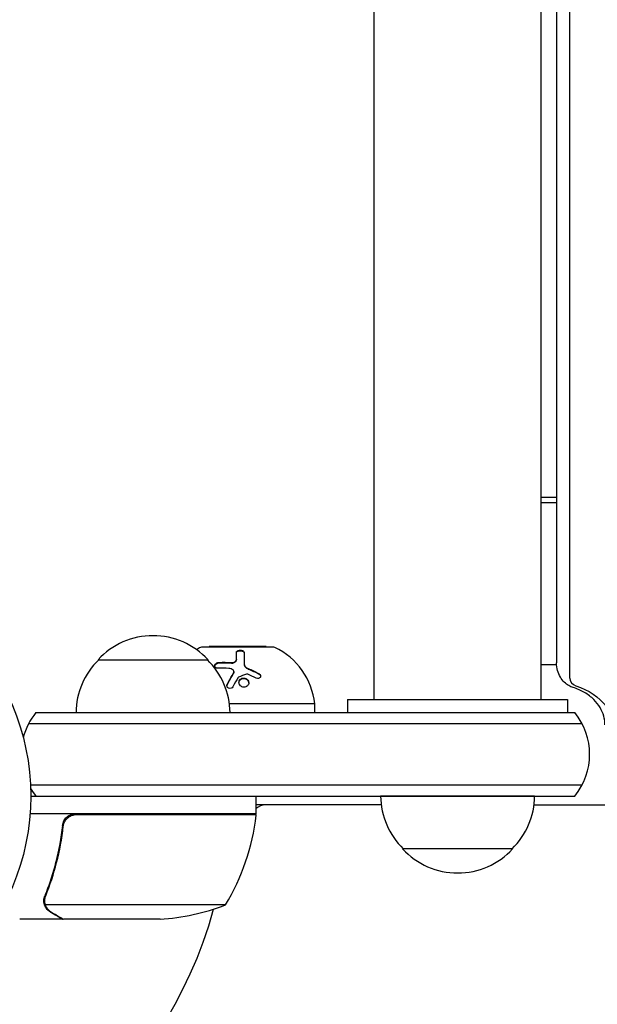
# Model space of a CAD drawing. Units: millimetres. Extents: x -4048 to 2347, y -3361 to 3487.
# Drawn here: x 50 to 182, y -47 to 177 of the extents above; entities that cross this region are included whole.
import ezdxf

# ---------------------------------------------------------------- set-up
doc = ezdxf.new("R2010")
doc.units = ezdxf.units.MM
doc.header["$LTSCALE"] = 20
doc.layers.add('2d', color=230, linetype='Continuous')

msp = doc.modelspace()

# ---------------------------------------------------------------- linework, layer by layer
at = {"layer": '2d'}
for p, q in [((131.04, 22, 27.95), (131.04, 743.09, 27.95)), ((169.04, 22, 27.95), (169.04, 743.09, 27.95)), ((172.53, 733.17, 27.95), (172.53, 30.28, 27.95)), ((175.53, 26.84, 27.95), (175.53, 729.72, 27.95)), ((169.04, 67.95, 27.95), (172.53, 67.95, 27.95)), ((169.04, 66.8, 27.95), (172.53, 66.8, 27.95)), ((108.04, 33.9, 27.95), (92.04, 33.9, 27.95)), ((106.54, 34, 27.95), (93.54, 34, 27.95)), ((93.54, 34, 27.95), (93.54, 33.9, 27.95)), ((106.54, 34, 27.95), (106.54, 33.9, 27.95)), ((68.3, 31, 27.95), (93.3, 31, 27.95)), ((99.76, 31.1, 27.95), (99.76, 30.98, 27.95)), ((101.5, 30.15, 27.95), (101.5, 30.04, 27.95)), ((172.54, 29.85, 27.95), (169.04, 29.85, 27.95)), ((99.21, 28.28, 27.95), (99.21, 28.16, 27.95)), ((117.54, 21, 27.95), (98.16, 21, 27.95)), ((117.54, 21, 27.95), (117.54, 19, 27.95)), ((125.04, 22, 27.95), (175.04, 22, 27.95)), ((125.04, 22, 27.95), (125.04, 19, 27.95)), ((136.04, 22, 27.95), (136.04, 22, 27.95)), ((164.04, 22, 27.95), (164.04, 22, 27.95)), ((175.04, 22, 27.95), (175.04, 19, 27.95)), ((54.19, 19, 27.95), (176.65, 19, 27.95)), ((52.53, 16.5, 27.95), (178.31, 16.5, 27.95)), ((178.31, 2.5, 27.95), (52.94, 2.5, 27.95)), ((53, 0, 27.95), (176.65, 0, 27.95)), ((104.25, -4, 27.95), (104.25, 0, 27.95)), ((132.69, -2, 27.95), (104.25, -2, 27.95)), ((167.54, 0, 27.95), (132.54, 0, 27.95)), ((167.4, -2, 27.95), (597.69, -2, 27.95)), ((104.25, -4, 27.95), (52.85, -4, 27.95)), ((63.39, -4.2, 27.95), (104.25, -4.2, 27.95)), ((60.3, -7.8, 27.95), (60.3, -6.3, 27.95)), ((162.54, -12, 27.95), (137.54, -12, 27.95)), ((56.2, -23.79, 27.95), (56.2, -23.79, 27.95)), ((97.25, -24.75, 27.95), (56.36, -24.75, 27.95)), ((60.3, -28, 27.95), (50.5, -28, 27.95)), ((60.3, -28, 27.95), (60.3, -27.88, 27.95)), ((82.41, -28, 27.95), (60.5, -28, 27.95))]:
    msp.add_line(p, q, dxfattribs=at)
msp.add_circle((0, 0, 27.95), 53, dxfattribs=at)
for centre, radius, start, end in [((80.8, 19.48, 27.95), 17, 42.6679, 137.3321), ((98.46, 19.34, 27.95), 16, 115.3156, 119.1319), ((92.04, 32.9, 27.95), 1, 90, 115.3156), ((108.04, 32.9, 27.95), 1, 64.6844, 90), ((101.63, 19.34, 27.95), 16, 5.9413, 64.6844), ((80.3, 18.81, 27.95), 17, 134.1865, 179.3587), ((81.3, 18.81, 27.95), 17, 0.6413, 45.8135), ((65.8, 9.5, 27.95), 15, 140.7035, 165.2134), ((165.04, 9.5, 27.95), 15, 320.7035, 39.2965), ((65.8, 9.5, 27.95), 15, 211.2174, 219.2965), ((106.33, -5, 27.95), 3, 90, 133.9031), ((149.54, 0.19, 27.95), 17, 180.6413, 225.8135), ((150.55, 0.19, 27.95), 17, 314.1865, 359.3587), ((54.55, 1.27, 27.95), 50, 328.6503, 353.5272), ((94.87, -5, 27.95), 3, 15.4614, 19.4665), ((97.46, 1.5, 27.95), 8, 314.559, 316.5652), ((101.25, -4.03, 27.95), 3, 353.5272, 356.8088), ((150.04, -0.48, 27.95), 17, 222.6679, 317.3321), ((0, 0, 27.95), 98, 273.017, 344.7998), ((79.25, 21.9, 27.95), 50, 273.6243, 291.1002)]:
    msp.add_arc(centre, radius, start, end, dxfattribs=at)
msp.add_ellipse((177.53, 26.84, 27.95), major_axis=(-2, 0), ratio=0.92388, start_param=0, end_param=1.252973, dxfattribs=at)
at = {"layer": '2d', "extrusion": (0, 0, -1)}
msp.add_ellipse((172.53, 12.79, 27.95), major_axis=(14, 0), ratio=0.92388, start_param=-1.252973, end_param=0, dxfattribs=at)
at = {"layer": '2d'}
for points, knots in [([(99.76, 32.68, 27.95), (99.76, 32.72, 27.95), (99.77, 32.75, 27.95), (99.78, 32.8, 27.95), (99.79, 32.81, 27.95), (99.8, 32.84, 27.95), (99.81, 32.86, 27.95), (99.84, 32.91, 27.95), (99.87, 32.93, 27.95), (99.91, 32.97, 27.95), (99.93, 32.99, 27.95), (99.96, 33.01, 27.95), (99.98, 33.02, 27.95), (100.04, 33.06, 27.95), (100.09, 33.08, 27.95), (100.18, 33.12, 27.95), (100.23, 33.13, 27.95), (100.39, 33.17, 27.95), (100.51, 33.18, 27.95), (100.74, 33.18, 27.95), (100.86, 33.16, 27.95), (101.08, 33.11, 27.95), (101.18, 33.06, 27.95), (101.34, 32.96, 27.95), (101.4, 32.91, 27.95), (101.48, 32.78, 27.95), (101.5, 32.72, 27.95), (101.5, 32.65, 27.95)], [0, 0, 0, 0, 0.0625, 0.0625, 0.09375, 0.09375, 0.125, 0.125, 0.1875, 0.1875, 0.21875, 0.21875, 0.25, 0.25, 0.3125, 0.3125, 0.375, 0.375, 0.5, 0.5, 0.625, 0.625, 0.75, 0.75, 0.875, 0.875, 1, 1, 1, 1]), ([(99.76, 32.57, 27.95), (99.76, 32.61, 27.95), (99.77, 32.66, 27.95), (99.79, 32.7, 27.95), (99.82, 32.76, 27.95), (99.86, 32.82, 27.95), (99.92, 32.87, 27.95), (99.98, 32.92, 27.95), (100.06, 32.96, 27.95), (100.15, 32.99, 27.95), (100.24, 33.02, 27.95), (100.33, 33.04, 27.95), (100.43, 33.06, 27.95), (100.53, 33.07, 27.95), (100.62, 33.07, 27.95), (100.72, 33.06, 27.95), (100.81, 33.05, 27.95), (100.9, 33.04, 27.95), (100.98, 33.02, 27.95), (101.06, 32.99, 27.95), (101.14, 32.96, 27.95), (101.21, 32.93, 27.95), (101.28, 32.89, 27.95), (101.34, 32.85, 27.95), (101.38, 32.8, 27.95), (101.43, 32.75, 27.95), (101.47, 32.69, 27.95), (101.49, 32.64, 27.95), (101.5, 32.61, 27.95), (101.5, 32.57, 27.95), (101.5, 32.54, 27.95)], [0, 0, 0, 0, 0.085233, 0.085233, 0.085233, 0.204736, 0.204736, 0.204736, 0.322221, 0.322221, 0.322221, 0.432274, 0.432274, 0.432274, 0.533582, 0.533582, 0.533582, 0.629606, 0.629606, 0.629606, 0.72568, 0.72568, 0.72568, 0.826405, 0.826405, 0.826405, 0.934445, 0.934445, 0.934445, 1, 1, 1, 1]), ([(101.5, 32.65, 27.95), (101.5, 32.35, 27.95), (101.5, 31.99, 27.95), (101.5, 31.17, 27.95), (101.5, 30.69, 27.95), (101.5, 30.15, 27.95)], [0, 0, 0, 0, 0.5, 0.5, 1, 1, 1, 1]), ([(95.58, 29.07, 27.95), (95.35, 29.07, 27.95), (95.14, 29.13, 27.95), (94.97, 29.28, 27.95), (94.94, 29.31, 27.95), (94.89, 29.38, 27.95), (94.87, 29.42, 27.95), (94.84, 29.5, 27.95), (94.84, 29.54, 27.95), (94.83, 29.63, 27.95), (94.83, 29.67, 27.95), (94.86, 29.81, 27.95), (94.9, 29.89, 27.95), (95.02, 30.06, 27.95), (95.1, 30.14, 27.95), (95.29, 30.27, 27.95), (95.39, 30.32, 27.95), (95.62, 30.39, 27.95), (95.73, 30.41, 27.95), (95.85, 30.42, 27.95)], [0, 0, 0, 0, 0.25, 0.25, 0.3125, 0.3125, 0.375, 0.375, 0.4375, 0.4375, 0.5, 0.5, 0.625, 0.625, 0.75, 0.75, 0.875, 0.875, 1, 1, 1, 1]), ([(94.83, 29.56, 27.95), (94.84, 29.62, 27.95), (94.86, 29.68, 27.95), (94.89, 29.74, 27.95), (94.92, 29.82, 27.95), (94.97, 29.89, 27.95), (95.03, 29.95, 27.95), (95.09, 30.01, 27.95), (95.16, 30.07, 27.95), (95.24, 30.12, 27.95), (95.32, 30.17, 27.95), (95.41, 30.21, 27.95), (95.51, 30.24, 27.95), (95.6, 30.27, 27.95), (95.7, 30.29, 27.95), (95.8, 30.3, 27.95), (95.81, 30.3, 27.95), (95.83, 30.3, 27.95), (95.85, 30.3, 27.95)], [0.482673, 0.482673, 0.482673, 0.482673, 0.5670712, 0.5670712, 0.5670712, 0.669905, 0.669905, 0.669905, 0.7717081, 0.7717081, 0.7717081, 0.8749133, 0.8749133, 0.8749133, 0.9813766, 0.9813766, 0.9813766, 1, 1, 1, 1]), ([(98.61, 30.36, 27.95), (98.69, 30.36, 27.95), (98.76, 30.36, 27.95), (98.9, 30.37, 27.95), (98.97, 30.38, 27.95), (99.18, 30.44, 27.95), (99.31, 30.49, 27.95), (99.53, 30.63, 27.95), (99.61, 30.72, 27.95), (99.73, 30.9, 27.95), (99.76, 31, 27.95), (99.76, 31.1, 27.95)], [0, 0, 0, 0, 0.125, 0.125, 0.25, 0.25, 0.5, 0.5, 0.75, 0.75, 1, 1, 1, 1]), ([(98.61, 30.25, 27.95), (98.72, 30.24, 27.95), (98.83, 30.25, 27.95), (98.94, 30.27, 27.95), (99.05, 30.28, 27.95), (99.16, 30.32, 27.95), (99.25, 30.36, 27.95), (99.35, 30.4, 27.95), (99.43, 30.45, 27.95), (99.5, 30.51, 27.95), (99.58, 30.57, 27.95), (99.64, 30.64, 27.95), (99.68, 30.71, 27.95), (99.72, 30.78, 27.95), (99.75, 30.86, 27.95), (99.76, 30.93, 27.95), (99.76, 30.95, 27.95), (99.76, 30.97, 27.95), (99.76, 30.98, 27.95)], [0, 0, 0, 0, 0.190766, 0.190766, 0.190766, 0.38173, 0.38173, 0.38173, 0.571703, 0.571703, 0.571703, 0.763012, 0.763012, 0.763012, 0.95808, 0.95808, 0.95808, 1, 1, 1, 1]), ([(101.5, 30.15, 27.95), (101.5, 30.04, 27.95), (101.53, 29.92, 27.95), (101.59, 29.76, 27.95), (101.62, 29.7, 27.95), (101.68, 29.59, 27.95), (101.72, 29.54, 27.95), (101.84, 29.39, 27.95), (101.95, 29.29, 27.95), (102.18, 29.13, 27.95), (102.31, 29.06, 27.95), (102.45, 29, 27.95)], [0, 0, 0, 0, 0.25, 0.25, 0.375, 0.375, 0.5, 0.5, 0.75, 0.75, 1, 1, 1, 1]), ([(101.5, 30.04, 27.95), (101.5, 29.96, 27.95), (101.51, 29.88, 27.95), (101.54, 29.8, 27.95), (101.57, 29.67, 27.95), (101.64, 29.54, 27.95), (101.72, 29.42, 27.95), (101.81, 29.31, 27.95), (101.93, 29.2, 27.95), (102.06, 29.1, 27.95), (102.17, 29.02, 27.95), (102.31, 28.94, 27.95), (102.45, 28.89, 27.95)], [0, 0, 0, 0, 0.1764, 0.1764, 0.1764, 0.463189, 0.463189, 0.463189, 0.74458, 0.74458, 0.74458, 1, 1, 1, 1]), ([(176.29, 24.7, 27.95), (175.96, 24.8, 27.95), (175.62, 24.95, 27.95), (174.95, 25.35, 27.95), (174.61, 25.6, 27.95), (173.96, 26.24, 27.95), (173.66, 26.62, 27.95), (173.13, 27.51, 27.95), (172.91, 28.02, 27.95), (172.61, 29.11, 27.95), (172.53, 29.7, 27.95), (172.53, 30.28, 27.95)], [1.88862, 1.88862, 1.88862, 1.88862, 2.139215, 2.139215, 2.389809, 2.389809, 2.640404, 2.640404, 2.890998, 2.890998, 3.141593, 3.141593, 3.141593, 3.141593]), ([(97.68, 25.45, 27.95), (97.8, 25.68, 27.95), (97.92, 25.91, 27.95), (98.1, 26.24, 27.95), (98.19, 26.4, 27.95), (98.3, 26.58, 27.95), (98.35, 26.67, 27.95), (98.37, 26.71, 27.95), (98.38, 26.73, 27.95), (98.39, 26.75, 27.95), (98.65, 27.21, 27.95), (98.89, 27.62, 27.95), (99.13, 28, 27.95)], [0, 0, 0, 0, 0.25, 0.25, 0.375, 0.4375, 0.46875, 0.484375, 0.484375, 0.5, 0.5, 1, 1, 1, 1]), ([(99.13, 28, 27.95), (99.2, 28.12, 27.95), (99.22, 28.25, 27.95), (99.17, 28.49, 27.95), (99.1, 28.61, 27.95), (98.99, 28.69, 27.95)], [0, 0, 0, 0, 0.5, 0.5, 1, 1, 1, 1]), ([(99.13, 27.89, 27.95), (99.13, 27.89, 27.95), (99.13, 27.89, 27.95), (99.13, 27.89, 27.95), (99.17, 27.96, 27.95), (99.19, 28.02, 27.95), (99.2, 28.09, 27.95), (99.2, 28.11, 27.95), (99.21, 28.14, 27.95), (99.21, 28.16, 27.95)], [0, 0, 0, 0, 0.0121954, 0.0121954, 0.0121954, 0.2758049, 0.2758049, 0.2758049, 0.3748496, 0.3748496, 0.3748496, 0.3748496]), ([(104.81, 27.92, 27.95), (104.9, 27.88, 27.95), (104.97, 27.82, 27.95), (105.11, 27.69, 27.95), (105.16, 27.61, 27.95), (105.24, 27.45, 27.95), (105.26, 27.36, 27.95), (105.26, 27.2, 27.95), (105.24, 27.12, 27.95), (105.17, 26.97, 27.95), (105.11, 26.91, 27.95), (104.97, 26.82, 27.95), (104.89, 26.78, 27.95), (104.63, 26.73, 27.95), (104.43, 26.76, 27.95), (104.25, 26.85, 27.95)], [0, 0, 0, 0, 0.125, 0.125, 0.25, 0.25, 0.375, 0.375, 0.5, 0.5, 0.625, 0.625, 0.75, 0.75, 1, 1, 1, 1]), ([(104.81, 27.81, 27.95), (104.87, 27.78, 27.95), (104.92, 27.74, 27.95), (104.97, 27.7, 27.95), (105.04, 27.65, 27.95), (105.1, 27.58, 27.95), (105.15, 27.51, 27.95), (105.19, 27.45, 27.95), (105.22, 27.37, 27.95), (105.24, 27.3, 27.95), (105.25, 27.27, 27.95), (105.25, 27.25, 27.95), (105.26, 27.22, 27.95)], [0, 0, 0, 0, 0.0850392, 0.0850392, 0.0850392, 0.1980538, 0.1980538, 0.1980538, 0.3083652, 0.3083652, 0.3083652, 0.3476119, 0.3476119, 0.3476119, 0.3476119]), ([(98.96, 24.87, 27.95), (98.87, 24.71, 27.95), (98.72, 24.58, 27.95), (98.36, 24.45, 27.95), (98.15, 24.45, 27.95), (97.9, 24.57, 27.95), (97.82, 24.62, 27.95), (97.7, 24.76, 27.95), (97.65, 24.84, 27.95), (97.57, 25.09, 27.95), (97.59, 25.29, 27.95), (97.68, 25.45, 27.95)], [0, 0, 0, 0, 0.25, 0.25, 0.5, 0.5, 0.625, 0.625, 0.75, 0.75, 1, 1, 1, 1]), ([(97.6, 25.07, 27.95), (97.6, 25.07, 27.95), (97.6, 25.08, 27.95), (97.6, 25.09, 27.95), (97.61, 25.17, 27.95), (97.63, 25.25, 27.95), (97.67, 25.32, 27.95), (97.67, 25.32, 27.95), (97.68, 25.33, 27.95), (97.68, 25.33, 27.95)], [0.8719651, 0.8719651, 0.8719651, 0.8719651, 0.8816324, 0.8816324, 0.8816324, 0.9927404, 0.9927404, 0.9927404, 1, 1, 1, 1]), ([(101.88, 24.84, 27.95), (101.74, 24.79, 27.95), (101.59, 24.77, 27.95), (101.3, 24.78, 27.95), (101.15, 24.81, 27.95), (100.88, 24.93, 27.95), (100.76, 25.01, 27.95), (100.55, 25.22, 27.95), (100.47, 25.33, 27.95), (100.3, 25.72, 27.95), (100.3, 26, 27.95), (100.46, 26.38, 27.95), (100.54, 26.49, 27.95), (100.75, 26.67, 27.95), (100.87, 26.75, 27.95), (101.01, 26.79, 27.95)], [0, 0, 0, 0, 0.0625, 0.0625, 0.125, 0.125, 0.1875, 0.1875, 0.25, 0.25, 0.375, 0.375, 0.4375, 0.4375, 0.5, 0.5, 0.5, 0.5]), ([(100.33, 25.82, 27.95), (100.33, 25.93, 27.95), (100.36, 26.04, 27.95), (100.41, 26.15, 27.95), (100.46, 26.25, 27.95), (100.53, 26.35, 27.95), (100.61, 26.44, 27.95), (100.69, 26.52, 27.95), (100.79, 26.59, 27.95), (100.9, 26.64, 27.95), (100.94, 26.65, 27.95), (100.97, 26.67, 27.95), (101.01, 26.68, 27.95)], [0.3240731, 0.3240731, 0.3240731, 0.3240731, 0.3764799, 0.3764799, 0.3764799, 0.4307513, 0.4307513, 0.4307513, 0.4838695, 0.4838695, 0.4838695, 0.5, 0.5, 0.5, 0.5]), ([(101.01, 26.79, 27.95), (101.14, 26.84, 27.95), (101.29, 26.86, 27.95), (101.59, 26.85, 27.95), (101.73, 26.82, 27.95), (102.01, 26.7, 27.95), (102.13, 26.62, 27.95), (102.33, 26.42, 27.95), (102.42, 26.3, 27.95), (102.53, 26.05, 27.95), (102.56, 25.91, 27.95), (102.56, 25.64, 27.95), (102.54, 25.51, 27.95), (102.43, 25.26, 27.95), (102.35, 25.15, 27.95), (102.14, 24.96, 27.95), (102.02, 24.88, 27.95), (101.88, 24.84, 27.95)], [0.5, 0.5, 0.5, 0.5, 0.5625, 0.5625, 0.625, 0.625, 0.6875, 0.6875, 0.75, 0.75, 0.8125, 0.8125, 0.875, 0.875, 0.9375, 0.9375, 1, 1, 1, 1]), ([(101.01, 26.68, 27.95), (101.09, 26.71, 27.95), (101.17, 26.73, 27.95), (101.25, 26.74, 27.95), (101.37, 26.75, 27.95), (101.5, 26.74, 27.95), (101.62, 26.72, 27.95), (101.74, 26.7, 27.95), (101.86, 26.65, 27.95), (101.97, 26.6, 27.95), (102.08, 26.54, 27.95), (102.18, 26.46, 27.95), (102.26, 26.37, 27.95), (102.35, 26.28, 27.95), (102.42, 26.18, 27.95), (102.47, 26.07, 27.95), (102.52, 25.96, 27.95), (102.55, 25.84, 27.95), (102.56, 25.72, 27.95), (102.56, 25.72, 27.95), (102.56, 25.71, 27.95), (102.56, 25.71, 27.95)], [0.5, 0.5, 0.5, 0.5, 0.5361574, 0.5361574, 0.5361574, 0.5882368, 0.5882368, 0.5882368, 0.640757, 0.640757, 0.640757, 0.6941812, 0.6941812, 0.6941812, 0.7486442, 0.7486442, 0.7486442, 0.8038813, 0.8038813, 0.8038813, 0.8053707, 0.8053707, 0.8053707, 0.8053707]), ([(183.53, 16.24, 27.95), (183.53, 16.89, 27.95), (183.44, 17.54, 27.95), (183.08, 18.84, 27.95), (182.8, 19.49, 27.95), (182.05, 20.77, 27.95), (181.56, 21.39, 27.95), (180.38, 22.56, 27.95), (179.69, 23.1, 27.95), (178.11, 24.03, 27.95), (177.23, 24.42, 27.95), (176.29, 24.7, 27.95)], [6.283185, 6.283185, 6.283185, 6.283185, 6.53378, 6.53378, 6.784374, 6.784374, 7.034969, 7.034969, 7.285563, 7.285563, 7.536158, 7.536158, 7.536158, 7.536158]), ([(60.23, -6.67, 27.95), (60.25, -6.49, 27.95), (60.29, -6.31, 27.95), (60.39, -5.97, 27.95), (60.46, -5.8, 27.95), (60.63, -5.47, 27.95), (60.72, -5.32, 27.95), (60.94, -5.03, 27.95), (61.07, -4.89, 27.95), (61.34, -4.65, 27.95), (61.49, -4.54, 27.95), (61.8, -4.35, 27.95), (61.97, -4.27, 27.95), (62.31, -4.13, 27.95), (62.48, -4.08, 27.95), (62.84, -4.02, 27.95), (63.03, -4, 27.95), (63.21, -4, 27.95)], [0, 0, 0, 0, 0.000547232, 0.000547232, 0.001094464, 0.001094464, 0.001641696, 0.001641696, 0.002188928, 0.002188928, 0.002736159, 0.002736159, 0.003283391, 0.003283391, 0.003830623, 0.003830623, 0.004377855, 0.004377855, 0.004377855, 0.004377855]), ([(60.41, -6.86, 27.95), (60.44, -6.58, 27.95), (60.51, -6.32, 27.95), (60.67, -5.93, 27.95), (60.73, -5.8, 27.95), (60.88, -5.56, 27.95), (60.95, -5.45, 27.95), (61.21, -5.12, 27.95), (61.42, -4.92, 27.95), (61.76, -4.68, 27.95), (61.88, -4.6, 27.95), (62.13, -4.47, 27.95), (62.26, -4.42, 27.95), (62.39, -4.37, 27.95)], [0, 0, 0, 0, 0.000839577, 0.000839577, 0.001259366, 0.001259366, 0.001679155, 0.001679155, 0.002518732, 0.002518732, 0.002938521, 0.002938521, 0.00335831, 0.00335831, 0.00335831, 0.00335831]), ([(60.23, -6.67, 27.95), (59.92, -9.53, 27.95), (59.4, -12.29, 27.95), (58.55, -15.64, 27.95), (58.37, -16.3, 27.95), (57.99, -17.61, 27.95), (57.79, -18.27, 27.95), (57.15, -20.19, 27.95), (56.69, -21.44, 27.95), (56.2, -22.66, 27.95)], [0.00267622, 0.00267622, 0.00267622, 0.00267622, 0.01136401, 0.01136401, 0.01353595, 0.01353595, 0.0157079, 0.0157079, 0.0200518, 0.0200518, 0.0200518, 0.0200518]), ([(56.42, -22.67, 27.95), (57.39, -20.25, 27.95), (58.22, -17.73, 27.95), (59.57, -12.47, 27.95), (60.09, -9.73, 27.95), (60.41, -6.86, 27.95)], [0, 0, 0, 0, 0.00859307, 0.00859307, 0.01718614, 0.01718614, 0.01718614, 0.01718614]), ([(56.26, -25.03, 27.95), (56.23, -24.97, 27.95), (56.2, -24.9, 27.95), (56.14, -24.74, 27.95), (56.11, -24.64, 27.95), (56.06, -24.43, 27.95), (56.03, -24.31, 27.95), (56, -24.06, 27.95), (55.99, -23.92, 27.95), (55.99, -23.77, 27.95)], [0, 0, 0, 0, 0.00051115, 0.00051115, 0.001022301, 0.001022301, 0.001533451, 0.001533451, 0.002044601, 0.002044601, 0.002044601, 0.002044601]), ([(57.49, -26.38, 27.95), (57.35, -26.3, 27.95), (57.22, -26.21, 27.95), (57.03, -26.06, 27.95), (56.97, -26, 27.95), (56.88, -25.92, 27.95), (56.84, -25.87, 27.95), (56.79, -25.82, 27.95), (56.76, -25.79, 27.95), (56.75, -25.78, 27.95), (56.74, -25.77, 27.95), (56.74, -25.77, 27.95), (56.54, -25.54, 27.95), (56.38, -25.3, 27.95), (56.26, -25.03, 27.95)], [0, 0, 0, 0, 0.25, 0.25, 0.375, 0.375, 0.4375, 0.46875, 0.484375, 0.492187, 0.492187, 0.5, 0.5, 1, 1, 1, 1]), ([(56.52, -25.13, 27.95), (56.64, -25.37, 27.95), (56.79, -25.6, 27.95), (57.08, -25.91, 27.95), (57.19, -26.01, 27.95), (57.42, -26.21, 27.95), (57.55, -26.3, 27.95), (57.7, -26.38, 27.95)], [0, 0, 0, 0, 0.00218234, 0.00218234, 0.003273511, 0.003273511, 0.004364681, 0.004364681, 0.004364681, 0.004364681]), ([(57.7, -26.38, 27.95), (58.42, -26.8, 27.95), (59.02, -27.15, 27.95), (59.96, -27.69, 27.95), (60.31, -27.89, 27.95), (60.5, -28, 27.95)], [0, 0, 0, 0, 0.00517024, 0.00517024, 0.01034048, 0.01034048, 0.01034048, 0.01034048])]:
    msp.add_open_spline(points, degree=3, knots=knots, dxfattribs=at)
for points in [[(99.76, 31.1, 27.95), (99.76, 31.74, 27.95), (99.76, 32.26, 27.95), (99.76, 32.68, 27.95)], [(95.85, 30.42, 27.95), (96.76, 30.44, 27.95), (97.68, 30.43, 27.95), (98.61, 30.36, 27.95)], [(95.85, 30.3, 27.95), (96.76, 30.33, 27.95), (97.68, 30.31, 27.95), (98.61, 30.25, 27.95)], [(98.03, 29.03, 27.95), (97.2, 29.08, 27.95), (96.38, 29.09, 27.95), (95.58, 29.07, 27.95)], [(97.68, 25.33, 27.95), (98.15, 26.23, 27.95), (98.64, 27.08, 27.95), (99.13, 27.89, 27.95)], [(98.99, 28.69, 27.95), (98.73, 28.89, 27.95), (98.39, 29, 27.95), (98.03, 29.03, 27.95)], [(100.15, 26.96, 27.95), (99.78, 26.34, 27.95), (99.38, 25.64, 27.95), (98.96, 24.87, 27.95)], [(99.2, 28.22, 27.95), (99.2, 28.22, 27.95), (99.2, 28.22, 27.95), (99.2, 28.22, 27.95)], [(100.23, 27.03, 27.95), (100.2, 27.01, 27.95), (100.17, 26.99, 27.95), (100.15, 26.96, 27.95)], [(102.05, 27.73, 27.95), (101.45, 27.52, 27.95), (100.85, 27.29, 27.95), (100.23, 27.03, 27.95)], [(102.33, 27.72, 27.95), (102.24, 27.76, 27.95), (102.14, 27.76, 27.95), (102.05, 27.73, 27.95)], [(104.25, 26.85, 27.95), (103.61, 27.17, 27.95), (102.96, 27.46, 27.95), (102.33, 27.72, 27.95)], [(102.45, 29, 27.95), (103.22, 28.69, 27.95), (104.01, 28.33, 27.95), (104.81, 27.92, 27.95)], [(102.45, 28.89, 27.95), (103.25, 28.56, 27.95), (104.04, 28.2, 27.95), (104.81, 27.81, 27.95)], [(62.39, -4.37, 27.95), (62.72, -4.26, 27.95), (63.05, -4.2, 27.95), (63.39, -4.2, 27.95)], [(55.99, -23.71, 27.95), (56, -23.35, 27.95), (56.07, -23, 27.95), (56.2, -22.66, 27.95)], [(55.99, -23.77, 27.95), (55.99, -23.75, 27.95), (55.99, -23.73, 27.95), (55.99, -23.71, 27.95)], [(56.2, -23.79, 27.95), (56.2, -23.6, 27.95), (56.22, -23.42, 27.95), (56.25, -23.23, 27.95)], [(56.2, -23.79, 27.95), (56.2, -23.72, 27.95), (56.2, -23.66, 27.95), (56.21, -23.59, 27.95)], [(56.2, -23.79, 27.95), (56.2, -23.79, 27.95), (56.2, -23.79, 27.95), (56.2, -23.79, 27.95)], [(56.2, -23.81, 27.95), (56.2, -23.81, 27.95), (56.2, -23.8, 27.95), (56.2, -23.79, 27.95)], [(56.36, -24.75, 27.95), (56.25, -24.44, 27.95), (56.2, -24.13, 27.95), (56.2, -23.81, 27.95)], [(56.25, -23.23, 27.95), (56.29, -23.04, 27.95), (56.34, -22.85, 27.95), (56.42, -22.67, 27.95)], [(56.52, -25.13, 27.95), (56.46, -25.01, 27.95), (56.4, -24.88, 27.95), (56.36, -24.75, 27.95)]]:
    msp.add_open_spline(points, degree=3, dxfattribs=at)
for points, weights in [([(131.04, 22, 27.95), (131.04, 22, 27.95), (169.04, 22, 27.95), (169.04, 22, 27.95)], [1, 0.333333333333, 0.333333333333, 1]), ([(57.49, -26.38, 27.95), (59.35, -27.45, 27.95), (60.3, -28, 27.95), (60.3, -28, 27.95)], [1, 0.989183671007, 0.983775506511, 0.983775506511])]:
    msp.add_rational_spline(points, weights, degree=3, dxfattribs=at)

doc.saveas('drawing.dxf')
